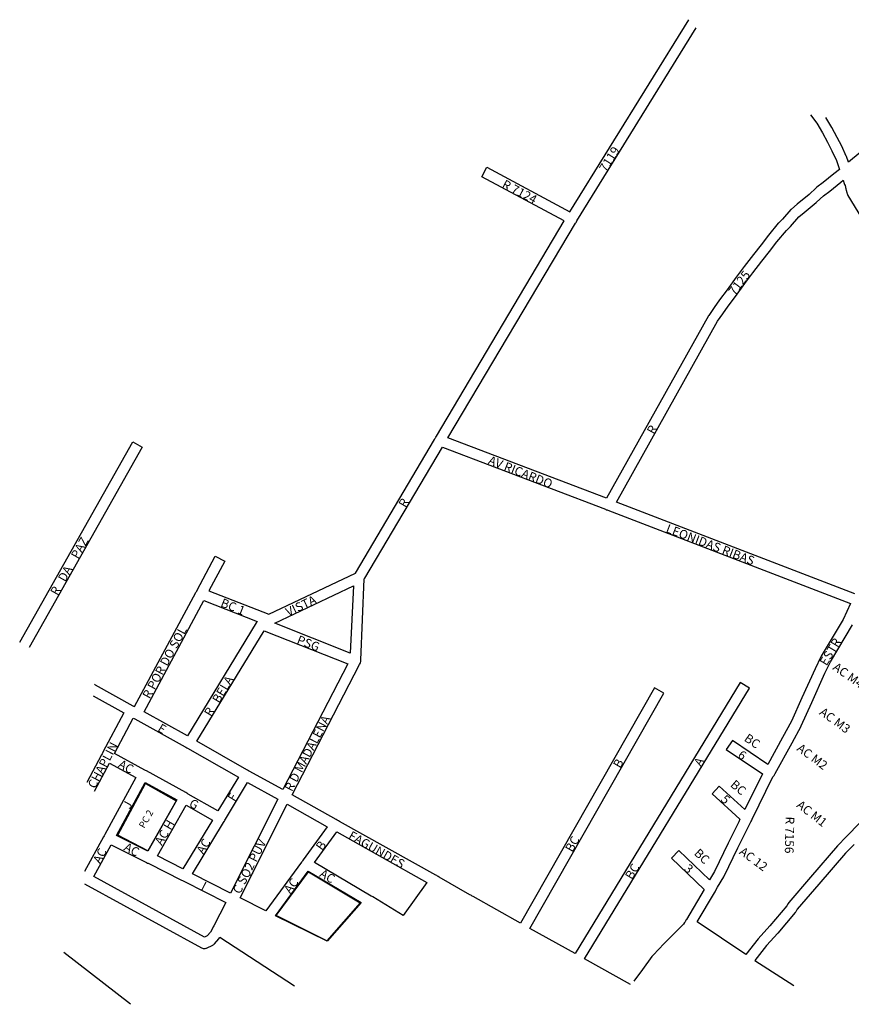
# Model space of a CAD drawing. Extents: x -12105 to -10469, y 7006 to 8109.
# Drawn here: x -12105 to -11253, y 7012 to 8020 of the extents above; entities that cross this region are included whole.
import ezdxf

# ---------------------------------------------------------------- set-up
doc = ezdxf.new("R2010")
doc.units = 0
doc.header["$MEASUREMENT"] = 0
for name, color, linetype in [('0PRACAS', 3, 'CONTINUOUS'), ('0QUADRA10', 7, 'CONTINUOUS'), ('10CONV', 7, 'CONTINUOUS'), ('3CONV', 7, 'CONTINUOUS')]:
    doc.layers.add(name, color=color, linetype=linetype)
doc.styles.add('CDL', font='romans.shx')

msp = doc.modelspace()

# ---------------------------------------------------------------- linework, layer by layer
at = {"layer": '0PRACAS'}
for p, q in [((-12004.4, 7184.7), (-11975.8, 7237.9)), ((-11975.8, 7237.9), (-11975.8, 7237.9)), ((-11975.8, 7237.9), (-11944.6, 7220.1)), ((-11944.6, 7220.1), (-11973.6, 7168.8)), ((-11973.6, 7168.8), (-12004.4, 7184.7)), ((-11842, 7102.6), (-11809, 7147.2)), ((-11809, 7147.2), (-11809, 7147.2)), ((-11809, 7147.2), (-11755.9, 7115.4)), ((-11755.9, 7115.4), (-11790.1, 7076.6)), ((-11790.1, 7076.6), (-11842, 7102.6))]:
    msp.add_line(p, q, dxfattribs=at)
at = {"layer": '0QUADRA10'}
for p, q in [((-11541.3, 7823.4), (-11419.6, 8020.3)), ((-11534, 7814.2), (-11412, 8011.8)), ((-11294.8, 7922.8), (-11288.5, 7914.2)), ((-11273, 7909.8), (-11279.2, 7920.1)), ((-11288.5, 7914.2), (-11282.6, 7904.4)), ((-11267.5, 7899.7), (-11273, 7909.8)), ((-11282.6, 7904.4), (-11277.3, 7894.7)), ((-11262.9, 7890.6), (-11267.5, 7899.7)), ((-11277.3, 7894.7), (-11272.9, 7885.8)), ((-11258.2, 7880.6), (-11262.9, 7890.6)), ((-11234.1, 7892.4), (-11256, 7874.4)), ((-11272.9, 7885.8), (-11268.3, 7876.1)), ((-11258, 7880.1), (-11258.2, 7880.6)), ((-11256, 7874.4), (-11258, 7880.1)), ((-11631.5, 7859.3), (-11626.3, 7869.1)), ((-11626.3, 7869.1), (-11541.3, 7823.4)), ((-11268.3, 7876.1), (-11265.1, 7866.9)), ((-11547, 7814.1), (-11631.5, 7859.3)), ((-11270.8, 7862.4), (-11281.8, 7853.6)), ((-11265.1, 7866.9), (-11270.8, 7862.4)), ((-11289, 7848.2), (-11296.1, 7841.3)), ((-11288.5, 7848.6), (-11289, 7848.2)), ((-11281.8, 7853.6), (-11288.5, 7848.6)), ((-11275.2, 7844.8), (-11263.8, 7853.9)), ((-11263.8, 7853.9), (-11261.4, 7855.9)), ((-11261.4, 7855.9), (-11260.4, 7852.6)), ((-11260.4, 7852.6), (-11260, 7851.3)), ((-11260, 7851.3), (-11259.5, 7850.3)), ((-11259.5, 7850.3), (-11259.1, 7848.8)), ((-11259.1, 7848.8), (-11258.9, 7848.1)), ((-11258.9, 7848.1), (-11258.8, 7847.6)), ((-11296.1, 7841.3), (-11308.6, 7831.3)), ((-11288.7, 7833.2), (-11281.7, 7839.9)), ((-11281.7, 7839.9), (-11275.2, 7844.8)), ((-11258.8, 7847.6), (-11258.6, 7846.8)), ((-11258.6, 7846.8), (-11258.4, 7846.1)), ((-11258.4, 7846.1), (-11258.3, 7845.6)), ((-11258.3, 7845.6), (-11258.1, 7844.8)), ((-11258.1, 7844.8), (-11257.9, 7844.1)), ((-11257.9, 7844.1), (-11257.8, 7843.6)), ((-11257.8, 7843.6), (-11257.6, 7842.8)), ((-11257.6, 7842.8), (-11257.4, 7842.1)), ((-11257.4, 7842.1), (-11256.7, 7840.3)), ((-11256.7, 7840.3), (-11239, 7811.3)), ((-11308.6, 7831.3), (-11314.4, 7826.3)), ((-11301.5, 7822.9), (-11289.1, 7832.9)), ((-11289.1, 7832.9), (-11288.7, 7833.2)), ((-11315, 7825.8), (-11323.4, 7815.9)), ((-11315.3, 7808.6), (-11306.9, 7818.3)), ((-11314.4, 7826.3), (-11315, 7825.8)), ((-11306.9, 7818.3), (-11301.5, 7822.9)), ((-11678, 7593.6), (-11547, 7814.1)), ((-11666.2, 7591.9), (-11535.6, 7811.8)), ((-11535.6, 7811.8), (-11535, 7812.7)), ((-11535, 7812.7), (-11534.6, 7813.3)), ((-11534.6, 7813.3), (-11534, 7814.2)), ((-11327.9, 7811.7), (-11337.9, 7799.6)), ((-11327.4, 7812.2), (-11327.9, 7811.7)), ((-11323.4, 7815.9), (-11327.4, 7812.2)), ((-11319.6, 7804.4), (-11315.6, 7808.2)), ((-11315.6, 7808.2), (-11315.3, 7808.6)), ((-11337.9, 7799.6), (-11345.5, 7789.6)), ((-11329.2, 7792.8), (-11319.6, 7804.4)), ((-11345.5, 7789.6), (-11353.3, 7779.6)), ((-11336.8, 7782.8), (-11329.2, 7792.8)), ((-11353.3, 7779.6), (-11362.7, 7767.6)), ((-11344.7, 7772.8), (-11336.8, 7782.8)), ((-11362.7, 7767.6), (-11371.1, 7756.4)), ((-11353.9, 7760.8), (-11344.7, 7772.8)), ((-11362.2, 7749.9), (-11353.9, 7760.8)), ((-11371.1, 7756.4), (-11380.3, 7743.4)), ((-11371.6, 7736.8), (-11362.2, 7749.9)), ((-11380.3, 7743.4), (-11388.2, 7733.3)), ((-11388.2, 7733.3), (-11393.6, 7725.3)), ((-11379.2, 7726.9), (-11371.6, 7736.8)), ((-11399.1, 7717.3), (-11399.4, 7716.8)), ((-11393.6, 7725.3), (-11399.1, 7717.3)), ((-11390, 7711.3), (-11384.5, 7719.1)), ((-11384.5, 7719.1), (-11379.2, 7726.9)), ((-11399.4, 7716.8), (-11503.8, 7530.1)), ((-11493.4, 7526.1), (-11390, 7711.3)), ((-12104.7, 7382.7), (-11988.9, 7587.9)), ((-11988.9, 7587.9), (-11979.3, 7582.4)), ((-11760.8, 7453.4), (-11679.9, 7590.3)), ((-11679.9, 7590.3), (-11679.5, 7591.1)), ((-11679.5, 7591.1), (-11679, 7591.9)), ((-11679, 7591.9), (-11678.5, 7592.7)), ((-11678.5, 7592.7), (-11678, 7593.6)), ((-11503.8, 7530.1), (-11666.2, 7591.9)), ((-11979.3, 7582.4), (-12095.1, 7377.2)), ((-11751.3, 7448.1), (-11671.9, 7582.4)), ((-11671.9, 7582.4), (-11504.9, 7518.7)), ((-11249.5, 7432.2), (-11493.4, 7526.1)), ((-11504.9, 7518.7), (-11504.1, 7518.3)), ((-11504.1, 7518.3), (-11503.2, 7518.1)), ((-11503.2, 7518.1), (-11502.3, 7517.7)), ((-11502.3, 7517.7), (-11254, 7422.2)), ((-11923, 7435.8), (-11904.6, 7470.7)), ((-11894.8, 7465.7), (-11910.9, 7435.1)), ((-11904.6, 7470.7), (-11894.8, 7465.7)), ((-11849.7, 7411.2), (-11760.8, 7453.4)), ((-11755.5, 7364.2), (-11751.8, 7447.3)), ((-11751.8, 7447.3), (-11751.3, 7448.1)), ((-11923.9, 7434.1), (-11923.5, 7434.8)), ((-11923.5, 7434.8), (-11923, 7435.8)), ((-11910.9, 7435.1), (-11849.7, 7411.2)), ((-11843.6, 7401.9), (-11762.9, 7440.2)), ((-11762.9, 7440.2), (-11766.2, 7371.2)), ((-11987.1, 7316.6), (-11924.3, 7433.3)), ((-11977.4, 7311.3), (-11916.1, 7425.3)), ((-11924.3, 7433.3), (-11923.9, 7434.1)), ((-11916.1, 7425.3), (-11861.5, 7403.9)), ((-11254, 7422.2), (-11261.3, 7405.7)), ((-11261.3, 7405.7), (-11284, 7368.1)), ((-11862.4, 7402.3), (-11932.9, 7286.6)), ((-11923.3, 7281.2), (-11854.4, 7394.3)), ((-11862, 7403.1), (-11862.4, 7402.3)), ((-11861.5, 7403.9), (-11862, 7403.1)), ((-11854.4, 7394.3), (-11768.7, 7360.3)), ((-11766.2, 7371.2), (-11843.6, 7401.9)), ((-11274.5, 7362.6), (-11251.7, 7400.3)), ((-11755.5, 7362.9), (-11755.5, 7364.2)), ((-11284.3, 7367.6), (-11290.1, 7355.4)), ((-11284, 7368.1), (-11284.3, 7367.6)), ((-11768.7, 7360.3), (-11835.3, 7231.7)), ((-11825.7, 7226.3), (-11756.7, 7359.6)), ((-11756.7, 7359.6), (-11756.1, 7360.7)), ((-11756.1, 7360.7), (-11755.8, 7361.3)), ((-11755.8, 7361.3), (-11755.6, 7362.2)), ((-11755.6, 7362.2), (-11755.5, 7362.9)), ((-11290.1, 7355.4), (-11303.6, 7325.4)), ((-11280.1, 7350.8), (-11274.5, 7362.6)), ((-11293.6, 7320.9), (-11280.1, 7350.8)), ((-12028.2, 7339.4), (-12027.3, 7338.9)), ((-12027.3, 7338.9), (-11988.8, 7317.4)), ((-11454.6, 7335.9), (-11591.8, 7094.7)), ((-11366.8, 7341.1), (-11535.8, 7063.6)), ((-11526.2, 7058.2), (-11357.4, 7335.3)), ((-11445, 7330.4), (-11454.6, 7335.9)), ((-11357.4, 7335.3), (-11366.8, 7341.1)), ((-12029.4, 7327.7), (-11998.1, 7310.1)), ((-11582.2, 7089.3), (-11445, 7330.4)), ((-11303.6, 7325.4), (-11314.3, 7301.7)), ((-11988.8, 7317.4), (-11988.1, 7317.1)), ((-11988.1, 7317.1), (-11987.1, 7316.6)), ((-11304.3, 7296.9), (-11293.6, 7320.9)), ((-11998.1, 7310.1), (-12019.5, 7269.8)), ((-12007.7, 7268.4), (-11988.4, 7304.8)), ((-11988.4, 7304.8), (-11987.4, 7304.3)), ((-11987.4, 7304.3), (-11986.8, 7303.9)), ((-11986.8, 7303.9), (-11935.3, 7275.4)), ((-11932.9, 7286.6), (-11977.4, 7311.3)), ((-11314.3, 7301.7), (-11323.5, 7284.8)), ((-11313.8, 7279.6), (-11304.5, 7296.6)), ((-11304.5, 7296.6), (-11304.3, 7296.9)), ((-11323.5, 7284.8), (-11338.6, 7257.1)), ((-11935.3, 7275.4), (-11934.5, 7274.9)), ((-11934.5, 7274.9), (-11933.6, 7274.4)), ((-11933.6, 7274.4), (-11932.8, 7273.9)), ((-11932.8, 7273.9), (-11880.8, 7244.2)), ((-11872.1, 7251.8), (-11923.3, 7281.2)), ((-11374.9, 7281.7), (-11381.1, 7272.7)), ((-11338.6, 7257.1), (-11374.9, 7281.7)), ((-11331, 7248.1), (-11313.8, 7279.6)), ((-12020.8, 7267.3), (-12036.1, 7238.7)), ((-12020.4, 7268.1), (-12020.8, 7267.3)), ((-12020, 7268.8), (-12020.4, 7268.1)), ((-12019.5, 7269.8), (-12020, 7268.8)), ((-11976.5, 7251.4), (-12007.7, 7268.4)), ((-11381.1, 7272.7), (-11344, 7247.6)), ((-12028.2, 7230.1), (-12012.9, 7258.7)), ((-12012.9, 7258.7), (-11985.9, 7243.9)), ((-11985.9, 7243.9), (-12017.5, 7185.7)), ((-11975.8, 7251.1), (-11976.5, 7251.4)), ((-11974.8, 7250.6), (-11975.8, 7251.1)), ((-11934.5, 7228.4), (-11974.8, 7250.6)), ((-11880.8, 7244.2), (-11901.7, 7209.7)), ((-11871.3, 7251.3), (-11872.1, 7251.8)), ((-11870.5, 7250.9), (-11871.3, 7251.3)), ((-11869.7, 7250.4), (-11870.5, 7250.9)), ((-11835.3, 7231.7), (-11869.7, 7250.4)), ((-11344, 7247.6), (-11362, 7211.2)), ((-11354.7, 7201.1), (-11333.4, 7244.7)), ((-11333.4, 7244.7), (-11333, 7244.8)), ((-11333, 7244.8), (-11332.4, 7245.7)), ((-11332.4, 7245.7), (-11332.1, 7246.1)), ((-11332.1, 7246.1), (-11331.8, 7246.6)), ((-11331.8, 7246.6), (-11331.4, 7247.3)), ((-11331.4, 7247.3), (-11331, 7248.1)), ((-12005.6, 7184.6), (-11976.2, 7238.7)), ((-11976.2, 7238.7), (-11943.9, 7221.1)), ((-11894.1, 7201.1), (-11871.3, 7238.8)), ((-11871.3, 7238.8), (-11840.3, 7221.9)), ((-11388.3, 7235.2), (-11395.7, 7227.2)), ((-11362, 7211.2), (-11388.3, 7235.2)), ((-11933.7, 7227.9), (-11934.5, 7228.4)), ((-11932.9, 7227.4), (-11933.7, 7227.9)), ((-11932.1, 7226.9), (-11932.9, 7227.4)), ((-11901.7, 7209.7), (-11932.1, 7226.9)), ((-11780.5, 7200.8), (-11825.7, 7226.3)), ((-11395.7, 7227.2), (-11367.1, 7201.1)), ((-11943.9, 7221.1), (-11973.6, 7168.4)), ((-11963.7, 7163.6), (-11934.3, 7215.7)), ((-11934.3, 7215.7), (-11907.4, 7200.2)), ((-11840.3, 7221.9), (-11888.9, 7125.6)), ((-11879.1, 7120.6), (-11830.7, 7216.6)), ((-11830.7, 7216.6), (-11789.7, 7193.4)), ((-11226.6, 7215.9), (-11258.2, 7183.1)), ((-11907.4, 7200.2), (-11937.7, 7150.4)), ((-11927.8, 7145.4), (-11896.1, 7197.8)), ((-11896.1, 7197.8), (-11895.5, 7198.7)), ((-11895.5, 7198.7), (-11895.1, 7199.3)), ((-11895.1, 7199.3), (-11894.6, 7200.3)), ((-11894.6, 7200.3), (-11894.1, 7201.1)), ((-11789.7, 7193.4), (-11814.4, 7159.6)), ((-11779.7, 7200.3), (-11780.5, 7200.8)), ((-11778.9, 7199.9), (-11779.7, 7200.3)), ((-11778.1, 7199.4), (-11778.9, 7199.9)), ((-11777.3, 7198.9), (-11778.1, 7199.4)), ((-11678.5, 7143.8), (-11777.3, 7198.9)), ((-11368.4, 7198.6), (-11379.1, 7176.6)), ((-11369.2, 7171.8), (-11358.5, 7193.7)), ((-11367.1, 7201.1), (-11368.4, 7198.6)), ((-11358.5, 7193.7), (-11356, 7198.6)), ((-11356, 7198.6), (-11355.4, 7199.7)), ((-11355.4, 7199.7), (-11355.1, 7200.3)), ((-11355.1, 7200.3), (-11354.7, 7201.1)), ((-12018.8, 7183.3), (-12038.5, 7147.6)), ((-12018.3, 7184.1), (-12018.8, 7183.3)), ((-12018, 7184.8), (-12018.3, 7184.1)), ((-12017.5, 7185.7), (-12018, 7184.8)), ((-11973.6, 7168.4), (-12005.6, 7184.6)), ((-11802.7, 7156.8), (-11780, 7188.1)), ((-11780, 7188.1), (-11687.7, 7136.4)), ((-11258.2, 7183.1), (-11267, 7174.1)), ((-12028.8, 7142.4), (-12010.9, 7174.9)), ((-12010.9, 7174.9), (-11974.9, 7156.8)), ((-11379.1, 7176.6), (-11393.1, 7147.8)), ((-11267.3, 7173.8), (-11294.7, 7141.8)), ((-11267, 7174.1), (-11267.3, 7173.8)), ((-11250.3, 7175.3), (-11259.1, 7166.4)), ((-11937.7, 7150.4), (-11963.7, 7163.6)), ((-11429.7, 7169.2), (-11437.3, 7161.2)), ((-11398.4, 7139.2), (-11429.7, 7169.2)), ((-11383.4, 7142.8), (-11369.2, 7171.8)), ((-11259.1, 7166.4), (-11286.3, 7134.6)), ((-11974.9, 7156.8), (-11973.8, 7156.3)), ((-11973.8, 7156.3), (-11973.2, 7156.1)), ((-11973.2, 7156.1), (-11972.4, 7155.7)), ((-11972.4, 7155.7), (-11939.2, 7138.8)), ((-11816.1, 7157.2), (-11852.7, 7107.2)), ((-11815.5, 7157.9), (-11816.1, 7157.2)), ((-11815.2, 7158.4), (-11815.5, 7157.9)), ((-11814.4, 7159.6), (-11815.2, 7158.4)), ((-11744.8, 7122.4), (-11802.7, 7156.8)), ((-11437.3, 7161.2), (-11403.9, 7129.2)), ((-11915.6, 7080.3), (-12028.8, 7142.4)), ((-11888.9, 7125.6), (-11927.8, 7145.4)), ((-11842.7, 7102.2), (-11809.3, 7147.9)), ((-11809.3, 7147.9), (-11755.2, 7115.8)), ((-11677.7, 7143.4), (-11678.5, 7143.8)), ((-11676.9, 7142.9), (-11677.7, 7143.4)), ((-11676.1, 7142.4), (-11676.9, 7142.9)), ((-11675.3, 7141.9), (-11676.1, 7142.4)), ((-11643.6, 7123.8), (-11675.3, 7141.9)), ((-11393.1, 7147.8), (-11398.4, 7139.2)), ((-11390.2, 7131.6), (-11383.6, 7142.3)), ((-11383.6, 7142.3), (-11383.4, 7142.8)), ((-12038.3, 7134.9), (-11918.5, 7069.3)), ((-11939.2, 7138.8), (-11938.1, 7138.3)), ((-11938.1, 7138.3), (-11937.5, 7138.1)), ((-11937.5, 7138.1), (-11936.7, 7137.7)), ((-11936.7, 7137.7), (-11893.8, 7115.8)), ((-11687.7, 7136.4), (-11712, 7102.6)), ((-11294.7, 7141.8), (-11317.1, 7115.8)), ((-11286.3, 7134.6), (-11308.4, 7109.1)), ((-11743.9, 7121.9), (-11744.8, 7122.4)), ((-11743.1, 7121.6), (-11743.9, 7121.9)), ((-11642.8, 7123.4), (-11643.6, 7123.8)), ((-11642, 7122.9), (-11642.8, 7123.4)), ((-11641.2, 7122.4), (-11642, 7122.9)), ((-11640.3, 7121.9), (-11641.2, 7122.4)), ((-11591.8, 7094.7), (-11640.3, 7121.9)), ((-11403.9, 7129.2), (-11421.9, 7098.6)), ((-11410.8, 7095.9), (-11393.2, 7125.8)), ((-11393.2, 7125.8), (-11392.6, 7126.7)), ((-11392.6, 7126.7), (-11392.2, 7127.4)), ((-11392.2, 7127.4), (-11392, 7127.8)), ((-11392, 7127.8), (-11391.7, 7128.3)), ((-11391.7, 7128.3), (-11391.3, 7129.1)), ((-11391.3, 7129.1), (-11390.2, 7131.6)), ((-11893.8, 7115.8), (-11906, 7091.8)), ((-11852.7, 7107.2), (-11879.1, 7120.6)), ((-11755.2, 7115.8), (-11789.9, 7076.1)), ((-11712, 7102.6), (-11743.1, 7121.6)), ((-11319.2, 7112.3), (-11336.6, 7091.8)), ((-11317.7, 7114.9), (-11319.2, 7112.3)), ((-11317.1, 7115.8), (-11317.7, 7114.9)), ((-11789.9, 7076.1), (-11842.7, 7102.2)), ((-11310.4, 7105.7), (-11328.3, 7084.6)), ((-11309.8, 7106.4), (-11310.4, 7105.7)), ((-11308.4, 7109.1), (-11309.8, 7106.4)), ((-11906, 7091.8), (-11906.5, 7090.8)), ((-11424.8, 7093.6), (-11447.3, 7071.1)), ((-11423.8, 7095.3), (-11424.8, 7093.6)), ((-11423.3, 7096.1), (-11423.8, 7095.3)), ((-11422.9, 7096.9), (-11423.3, 7096.1)), ((-11422.4, 7097.7), (-11422.9, 7096.9)), ((-11421.9, 7098.6), (-11422.4, 7097.7)), ((-11361.1, 7062.6), (-11410.8, 7095.9)), ((-11336.6, 7091.8), (-11348.4, 7078.6)), ((-11912.8, 7081.7), (-11915.6, 7080.3)), ((-11909.4, 7085.4), (-11912.8, 7081.7)), ((-11907.3, 7089.3), (-11909.4, 7085.4)), ((-11906.9, 7090.1), (-11907.3, 7089.3)), ((-11906.5, 7090.8), (-11906.9, 7090.1)), ((-11535.8, 7063.6), (-11582.2, 7089.3)), ((-11328.3, 7084.6), (-11339.9, 7071.7)), ((-11913.5, 7069.2), (-11907.1, 7072.2)), ((-11907.1, 7072.2), (-11906.7, 7072.4)), ((-11906.7, 7072.4), (-11905.9, 7072.9)), ((-11905.9, 7072.9), (-11905.3, 7073.6)), ((-11905.3, 7073.6), (-11900.8, 7078.6)), ((-11900.8, 7078.6), (-11900.1, 7079.6)), ((-11900.1, 7079.6), (-11899.7, 7080.3)), ((-11899.7, 7080.3), (-11823.3, 7030.4)), ((-11348.4, 7078.6), (-11361.1, 7062.6)), ((-11339.9, 7071.7), (-11351.9, 7056.6)), ((-11991.2, 7011.6), (-12059.6, 7064.6)), ((-11918.5, 7069.3), (-11917.7, 7069.1)), ((-11917.7, 7069.1), (-11916.8, 7068.8)), ((-11916.8, 7068.8), (-11915.8, 7068.7)), ((-11915.8, 7068.7), (-11914.9, 7068.8)), ((-11914.9, 7068.8), (-11913.9, 7069.1)), ((-11913.9, 7069.1), (-11913.5, 7069.2)), ((-11449.3, 7069.1), (-11456.9, 7060.9)), ((-11448.6, 7069.7), (-11449.3, 7069.1)), ((-11447.9, 7070.4), (-11448.6, 7069.7)), ((-11447.3, 7071.1), (-11447.9, 7070.4)), ((-11479.1, 7031.9), (-11526.2, 7058.2)), ((-11457.4, 7060.4), (-11466.9, 7047.4)), ((-11456.9, 7060.9), (-11457.4, 7060.4)), ((-11351.9, 7056.6), (-11312, 7030.8)), ((-11466.9, 7047.4), (-11475.8, 7035.3))]:
    msp.add_line(p, q, dxfattribs=at)

# ---------------------------------------------------------------- texts
at = {"layer": '10CONV', "linetype": 'Continuous', "style": 'CDL'}
for s, rotation, p in [('7119', 57.7, (-11504.3, 7863.5)), ('R 7124', 332.39, (-11611.6, 7848.8)), ('7125', 52.61, (-11372.5, 7737.1)), ('R', 61.07, (-11455.1, 7594.8)), ('AV RICARDO', 338.38, (-11625.7, 7565.5)), ('R', 59.67, (-11709.6, 7519.7)), ('LEONIDAS RIBAS', 339, (-11443.7, 7495.5)), ('R   DA    PAZ', 60.61, (-12066.1, 7429.7)), ('BC 1', 338.02, (-11899.8, 7419.5)), ('VISTA', 25.49, (-11829.6, 7408.7)), ('R POR DO SOL', 61.8, (-11971.6, 7323.8)), ('PSG', 338.7, (-11821.7, 7381.5)), ('ESTR', 59.14, (-11278.4, 7357.7)), ('AC M4', 324.46, (-11272.8, 7355.1)), ('R   BELA', 58.93, (-11908.8, 7305.6)), ('AC M3', 323.98, (-11286.5, 7309.1)), ('R D MADALENA', 62.26, (-11826, 7228.9)), ('E', 329.39, (-11964.3, 7291.9)), ('BC', 325.68, (-11363.6, 7282.1)), ('CHAPLIN', 62.2, (-12027.6, 7231.9)), ('AC M2', 323.09, (-11309.6, 7272.2)), ('B', 60.15, (-11489.8, 7252.7)), ('A', 58.87, (-11407.2, 7254.6)), ('6', 325.06, (-11370.1, 7265.1)), ('AC', 331.28, (-12004.7, 7254.8)), ('BC', 319.76, (-11377.7, 7235.4)), ('F', 58.72, (-11884.7, 7218.6)), ('5', 316.82, (-11387.4, 7220.5)), ('J', 61.18, (-11992, 7210.8)), ('G', 330.85, (-11932.1, 7214.8)), ('AC M1', 322.11, (-11309.9, 7214.2)), ('R 7156', 268.64, (-11320.3, 7204)), ('AC H', 59.92, (-11959.2, 7173.7)), ('FAGUNDES', 330.39, (-11768.9, 7181.8)), ('BC', 60.52, (-11538.8, 7166.7)), ('AC', 332.24, (-11998.9, 7169.8)), ('AC', 58.9, (-11916.7, 7164.6)), ('C SQ2 PUV', 63.08, (-11879.1, 7123.9)), ('B', 54.46, (-11794.9, 7168.3)), ('AC', 62.36, (-12022.3, 7154.9)), ('BC', 315.48, (-11414.8, 7165.6)), ('AC 12', 323.58, (-11368.6, 7166.2)), ('BC', 58.82, (-11477.7, 7138.6)), ('3', 318.58, (-11425, 7149.4)), ('AC', 329.15, (-11798.5, 7142.9)), ('I', 332.55, (-11919.7, 7129.7)), ('AC', 54.01, (-11827.6, 7124.2))]:
    msp.add_text(s, height=9, rotation=rotation, dxfattribs=at).set_placement(p)
at = {"layer": '3CONV', "linetype": 'Continuous', "style": 'CDL'}
msp.add_text('PC 2', height=7, rotation=60.56, dxfattribs=at).set_placement((-11977.1, 7191.2))

doc.saveas('drawing.dxf')
